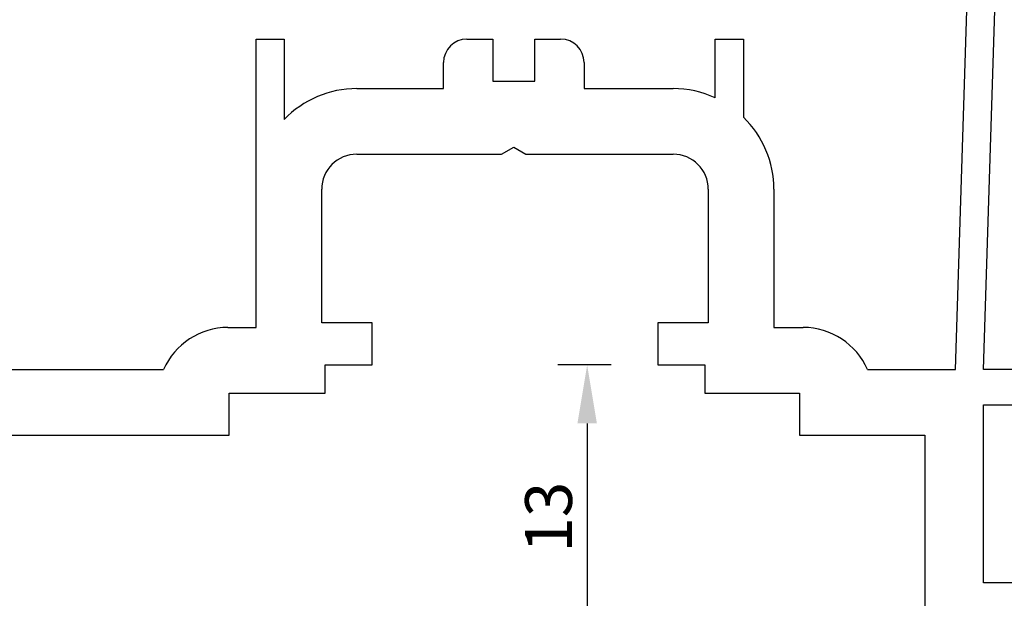
# Model space of a CAD drawing. Extents: x 19 to 215, y 53 to 336.
# Drawn here: x 108 to 150, y 199 to 223 of the extents above; entities that cross this region are included whole.
import ezdxf

# ---------------------------------------------------------------- set-up
doc = ezdxf.new("R2010")
doc.units = 0
doc.header["$LTSCALE"] = 0.2
doc.layers.get('0').update_dxf_attribs({"linetype": 'CONTINUOUS', "plot": 0})
doc.layers.add('HOVEDPROFIL', color=7, linetype='CONTINUOUS')
doc.layers.add('PRODIM', color=3, linetype='CONTINUOUS')
doc.layers.get('0').off()
doc.layers.get('0').freeze()
doc.styles.add('ARIAL', font='ARIAL.TTF')
doc.dimstyles.new('PRODIM', dxfattribs={"dimtxt": 2, "dimasz": 2.5, "dimexe": 1.25, "dimexo": 4, "dimtad": 1, "dimdec": 1, "dimdsep": 46, "dimlunit": 6, "dimtxsty": 'ARIAL', "dimblk2": 'OBLIQUE', "dimcen": 2.5, "dimdle": 1.25, "dimclrd": 256, "dimclre": 256, "dimclrt": 256, "dimadec": 0, "dimazin": 0, "dimtfac": 1, "dimtdec": 1, "dimtmove": 0, "dimatfit": 3, "dimfxl": 0, "dimtolj": 1, "dimtzin": 0, "dimarcsym": 0})

# ---------------------------------------------------------------- blocks, each defined once
blk = doc.blocks.new('550160_HT-FLG-Z')
at = {"layer": 'HOVEDPROFIL'}
for p, q in [((14.79999999999994, 14.80000000000001), (15.29999999999994, 30.59999999999982)), ((15.99999999999987, 14.80000000000001), (16.50060071488819, 30.59999999999982)), ((-15.05000000000003, 28.91204670363541), (-13.85000000000015, 28.91204670363541)), ((-15.05000000000014, 16.59999999999999), (-15.05000000000003, 28.91204670363541)), ((-13.85000000000015, 28.91204670363541), (-13.85000000000015, 25.47993288515025)), ((-6.049999999999969, 28.91204670363572), (-4.950000000000173, 28.91204670363553)), ((-4.950000000000173, 28.91204670363553), (-4.950000000000173, 27.1120467036354)), ((-3.150000000000276, 28.91204670363561), (-2.049999999999969, 28.91204670363553)), ((-3.150000000000276, 27.1120467036354), (-3.150000000000276, 28.91204670363561)), ((4.549999999999827, 28.91204670363541), (5.749999999999872, 28.91204670363541)), ((4.549999999999827, 26.40512483795344), (4.549999999999827, 28.91204670363541)), ((5.749999999999872, 28.91204670363541), (5.749999999999872, 25.58058436015012)), ((-7.049999999999969, 26.80000000000001), (-7.049999999999969, 27.91204670363572)), ((-1.049999999999969, 27.91204670363553), (-1.049999999999969, 26.80000000000013)), ((-4.950000000000173, 27.1120467036354), (-3.150000000000276, 27.1120467036354)), ((-10.75000000000001, 26.80000000000013), (-7.049999999999969, 26.80000000000001)), ((-1.049999999999969, 26.80000000000013), (2.749999999999776, 26.80000000000013)), ((-10.74999999999274, 24.00000000000011), (-4.56961524227053, 24.00000000000011)), ((-4.56961524227053, 24.00000000000011), (-4.049999999999855, 24.30000000000001)), ((-4.049999999999855, 24.30000000000001), (-3.530384757729124, 24.00000000000011)), ((-3.530384757729124, 24.00000000000011), (2.749999999999986, 24.00000000000011)), ((-12.25000000000013, 16.80000000000001), (-12.25000000000001, 22.50000000001481)), ((4.249999999999986, 22.50000000000011), (4.249999999999986, 16.80000000000001)), ((7.04999999999994, 22.50000000000011), (7.04999999999994, 16.59999999999999)), ((-16.25045458302652, 16.59999999999999), (-15.05000000000014, 16.59999999999999)), ((-10.10000000000004, 16.80000000000001), (-12.25000000000013, 16.80000000000001)), ((-10.10000000000004, 15), (-10.10000000000004, 16.80000000000001)), ((4.249999999999986, 16.80000000000001), (2.100000000000065, 16.80000000000001)), ((2.100000000000065, 16.80000000000001), (2.100000000000065, 15)), ((7.04999999999994, 16.59999999999999), (8.300454583026196, 16.59999999999999)), ((-27.30000000000003, 14.79999999999993), (-19.00000000000002, 14.80000000000001)), ((-12.10000000000004, 15), (-10.10000000000004, 15)), ((-12.10000000000004, 13.80000000000001), (-12.10000000000004, 15)), ((2.100000000000065, 15), (4.099999999999838, 15)), ((4.099999999999838, 15), (4.099999999999838, 13.80000000000001)), ((11.04999999999967, 14.80000000000001), (14.79999999999994, 14.80000000000001)), ((19.79999999999937, 14.80000000000001), (15.99999999999987, 14.80000000000001)), ((-16.20000000000006, 13.80000000000001), (-12.10000000000004, 13.80000000000001)), ((-16.20000000000006, 12), (-16.20000000000006, 13.80000000000001)), ((4.099999999999838, 13.80000000000001), (8.15000000000002, 13.80000000000001)), ((8.15000000000002, 13.80000000000001), (8.15000000000002, 12)), ((15.99999999999987, 13.30000000000001), (24.89999999999922, 13.29999999999993)), ((16.00000000000004, 5.700000000000102), (15.99999999999987, 13.30000000000001)), ((-30.09999999999998, 12), (-16.20000000000006, 12)), ((8.15000000000002, 12), (13.50000000000004, 12)), ((13.50000000000004, 12), (13.49999999999987, 2)), ((24.89999999999922, 5.700000000000102), (16.00000000000004, 5.700000000000102))]:
    blk.add_line(p, q, dxfattribs=at)
for centre, radius, start, end in [((-6.049999999999969, 27.91204670363572), 1, 90, 180), ((-2.049999999999969, 27.91204670363553), 1, 0, 90), ((-10.75000000000002, 22.50000000000014), 4.299999999999989, 89.99999999999997, 136.131335656688), ((2.749999999999776, 22.50000000000004), 4.300000000000082, 65.2534754130619, 90), ((2.749999999999782, 22.50000000000011), 4.300000000000159, 0, 45.7592812097999), ((-10.75000000000001, 22.50000000000011), 1.5, 89.99999999972208, 179.9999999994387), ((2.749999999999986, 22.50000000000011), 1.5, 0, 90), ((-16.25045458302652, 13.59999999999999), 3, 90, 156.4218215217978), ((8.300454583026196, 13.60000000000003), 2.999999999999964, 23.57817847820174, 90)]:
    blk.add_arc(centre, radius, start, end, dxfattribs=at)
blk = doc.blocks.new('*D61')
at = {"layer": 'PRODIM', "lineweight": -2}
for p, q in [((132.8047038492126, 208.7166274359075), (130.5360031816663, 208.7166274359075)), ((131.7860031816663, 206.2166274359075), (131.7860031816663, 198.2166274359071)), ((133.7047043070978, 195.7166274359071), (130.5360031816663, 195.7166274359071))]:
    blk.add_line(p, q, dxfattribs=at)
at = {"layer": 'PRODIM'}
for points in [[(131.3693365149996, 206.2166274359075), (132.2026698483329, 206.2166274359075), (131.7860031816663, 208.7166274359075)], [(131.3693365149996, 198.2166274359071), (132.2026698483329, 198.2166274359071), (131.7860031816663, 195.7166274359071)]]:
    blk.add_solid(points, dxfattribs=at)
at = {"layer": 'PRODIM', "insert": (130.1391750779827, 202.2166274359073), "char_height": 2, "attachment_point": 5, "rotation": 90, "style": 'ARIAL'}
blk.add_mtext('\\A1;13', dxfattribs=at)
blk = doc.blocks.new('_OBLIQUE')
at = {"color": 0, "linetype": 'ByBlock'}
blk.add_line((-0.5, -0.5), (0.5, 0.5), dxfattribs=at)

msp = doc.modelspace()

# ---------------------------------------------------------------- block references
at = {"layer": 'HOVEDPROFIL'}
msp.add_blockref('550160_HT-FLG-Z', (132.7047038492127, 193.7166274359075), dxfattribs=at)

# ---------------------------------------------------------------- dimensions: what is measured, and where the dimension line sits
at = {"layer": 'PRODIM', "color": 3}
dim = msp.add_linear_dim(base=(131.7860031816663, 195.7166274359071), p1=(136.8047038492126, 208.7166274359075), p2=(137.7047043070978, 195.7166274359071), angle=90, dimstyle='PRODIM', dxfattribs=at)
dim.commit()
dim.dimension.update_dxf_attribs({"geometry": '*D61', "text_midpoint": (130.1391750779827, 202.2166274359073)})

doc.saveas('drawing.dxf')
